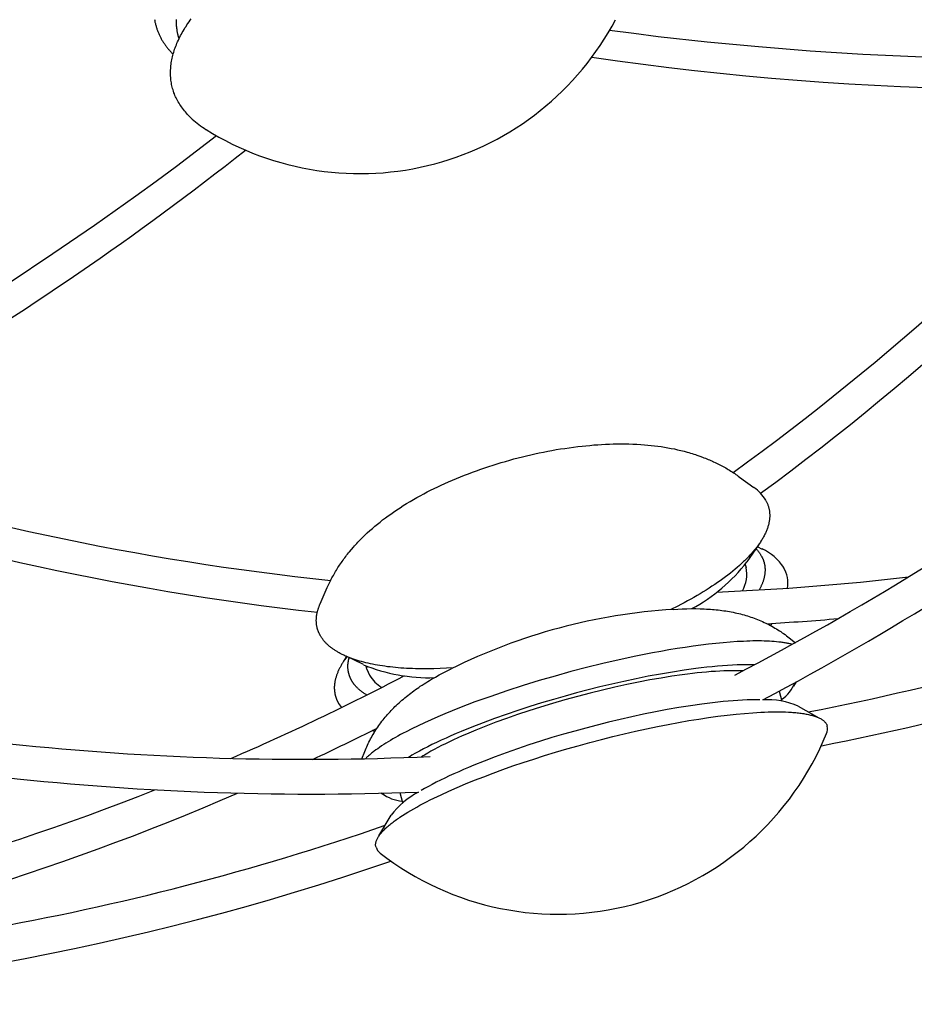
# Model space of a CAD drawing. Extents: x -528 to 528, y -528 to 3103.
# Drawn here: x 69 to 165, y -514 to -409 of the extents above; entities that cross this region are included whole.
import ezdxf

# ---------------------------------------------------------------- set-up
doc = ezdxf.new("R2010")
doc.units = 0
doc.header["$LTSCALE"] = 23.1
doc.layers.get('0').update_dxf_attribs({"linetype": 'CONTINUOUS'})
doc.layers.add('Luceplan', color=250, linetype='CONTINUOUS')

# ---------------------------------------------------------------- blocks, each defined once
blk = doc.blocks.new('Luceplan_Mesh_D86_(top view)')
at = {"layer": 'Luceplan'}
for p, q in [((146.36, -458.02), (147.9, -459.14)), ((148.43, -465.22), (147.15, -467.1)), ((148.26, -465.46), (148.78, -465.72)), ((146.99, -467.48), (146.95, -467.38)), ((146.97, -467.36), (147.06, -467.69)), ((101.49, -471.58), (102.25, -469.84)), ((149.82, -473.69), (149.69, -473.92)), ((151.67, -475.21), (152.34, -475.74)), ((104.02, -477.71), (104.34, -477.23)), ((104.35, -477.24), (104.13, -477.55)), ((106.11, -478.09), (104.26, -477.2)), ((106.49, -478.56), (106.4, -478.23)), ((106.42, -478.24), (106.46, -478.43)), ((106.49, -478.56), (106.77, -479.22)), ((152.42, -479.94), (152.14, -480.41)), ((150.6, -480.93), (150.9, -482.01)), ((103.45, -482.23), (103.76, -482.68)), ((152.64, -482.53), (154.85, -483.78)), ((107.32, -485.27), (107.08, -485.13)), ((107.54, -484.9), (107.56, -484.9)), ((105.94, -488.16), (106.25, -487.38)), ((108.45, -492.12), (107.96, -491.85)), ((110.33, -492.88), (110.03, -491.79)), ((107.78, -496.39), (109.07, -494.21))]:
    blk.add_line(p, q, dxfattribs=at)
for points in [[(87.79, -419.72), (87.66, -419.6), (87.53, -419.47), (87.41, -419.35), (87.29, -419.22), (87.17, -419.09), (87.06, -418.96), (86.95, -418.83), (86.85, -418.7), (86.75, -418.57), (86.65, -418.43), (86.56, -418.3), (86.47, -418.16), (86.38, -418.03), (86.3, -417.89), (86.22, -417.75), (86.15, -417.61), (86.08, -417.47), (86.02, -417.33), (85.95, -417.19), (85.9, -417.04), (85.84, -416.9), (85.79, -416.75), (85.74, -416.61), (85.7, -416.46), (85.66, -416.31), (85.63, -416.16), (85.59, -416.01), (85.57, -415.86), (85.54, -415.71), (85.52, -415.56), (85.5, -415.41), (85.49, -415.26), (85.48, -415.11), (85.47, -414.95), (85.47, -414.8), (85.47, -414.64), (85.48, -414.49), (85.49, -414.33), (85.5, -414.17), (85.51, -414.02), (85.53, -413.86), (85.55, -413.7), (85.58, -413.54), (85.61, -413.38), (85.64, -413.22), (85.68, -413.06), (85.72, -412.9), (85.76, -412.74), (85.81, -412.58), (85.86, -412.42), (85.91, -412.26), (85.97, -412.1), (86.03, -411.94), (86.1, -411.78), (86.16, -411.61), (86.23, -411.45), (86.31, -411.29), (86.39, -411.12), (86.47, -410.96), (86.55, -410.8), (86.64, -410.64), (86.73, -410.47), (86.82, -410.31), (86.92, -410.14), (87.02, -409.98), (87.13, -409.82), (87.23, -409.65), (87.34, -409.49), (87.46, -409.33), (87.57, -409.16), (87.69, -409)], [(83.76, -409.08), (83.78, -409.17), (83.79, -409.26), (83.81, -409.34), (83.83, -409.43), (83.85, -409.51), (83.87, -409.6), (83.89, -409.68), (83.92, -409.77), (83.94, -409.85), (83.97, -409.94), (83.99, -410.02), (84.02, -410.1), (84.05, -410.18), (84.08, -410.26), (84.11, -410.34), (84.14, -410.42), (84.17, -410.5), (84.21, -410.58), (84.24, -410.66), (84.28, -410.74), (84.32, -410.82), (84.36, -410.9), (84.4, -410.97), (84.44, -411.05), (84.48, -411.13), (84.52, -411.2), (84.56, -411.28), (84.61, -411.35), (84.65, -411.42), (84.7, -411.5), (84.75, -411.57), (84.8, -411.64), (84.85, -411.71), (84.9, -411.78), (84.95, -411.85), (85, -411.92), (85.05, -411.99), (85.1, -412.06), (85.16, -412.13), (85.22, -412.2), (85.27, -412.27), (85.33, -412.33), (85.39, -412.4), (85.45, -412.46), (85.51, -412.53), (85.57, -412.59), (85.63, -412.66), (85.69, -412.72), (85.75, -412.78)], [(86.09, -409.06), (86.08, -409.13), (86.08, -409.19), (86.08, -409.26), (86.08, -409.32), (86.08, -409.38), (86.08, -409.45), (86.08, -409.51), (86.08, -409.58), (86.09, -409.64), (86.09, -409.7), (86.09, -409.77), (86.1, -409.83), (86.1, -409.89), (86.11, -409.96), (86.12, -410.02), (86.13, -410.08), (86.13, -410.14), (86.14, -410.2), (86.15, -410.27), (86.16, -410.33), (86.17, -410.39), (86.18, -410.45), (86.2, -410.51), (86.21, -410.57), (86.22, -410.63), (86.24, -410.69), (86.25, -410.75), (86.26, -410.81), (86.28, -410.87), (86.3, -410.93), (86.31, -410.99), (86.33, -411.04), (86.35, -411.1), (86.37, -411.16)], [(132.44, -410.21), (135.05, -410.55), (137.66, -410.88), (142.88, -411.46), (148.4, -411.97), (153.92, -412.41), (159.55, -412.77), (165.18, -413.04), (170.57, -413.21), (175.96, -413.29), (181.28, -413.27), (186.6, -413.16), (191.92, -412.97), (197.23, -412.68), (202.54, -412.31), (207.84, -411.84), (213.13, -411.29), (218.41, -410.65)], [(16.17, -464.84), (21.17, -462.71), (26.13, -460.49), (30.7, -458.36), (35.23, -456.16), (40.05, -453.72), (44.82, -451.2), (49.56, -448.59), (54.25, -445.9), (58.88, -443.14), (63.46, -440.3), (68.2, -437.25), (72.89, -434.12), (77.34, -431.06), (81.75, -427.94), (83.94, -426.35), (86.11, -424.75), (88.26, -423.12), (90.4, -421.47)], [(102.25, -469.84), (102.32, -469.69), (102.39, -469.54), (102.45, -469.4), (102.52, -469.25), (102.6, -469.11), (102.67, -468.96), (102.74, -468.82), (102.82, -468.68), (102.9, -468.54), (102.98, -468.4), (103.06, -468.26), (103.14, -468.12), (103.22, -467.98), (103.31, -467.85), (103.39, -467.71), (103.48, -467.57), (103.57, -467.44), (103.66, -467.31), (103.75, -467.17), (103.84, -467.04), (103.93, -466.91), (104.03, -466.78), (104.13, -466.65), (104.22, -466.52), (104.32, -466.39), (104.42, -466.27), (104.52, -466.14), (104.62, -466.02), (104.83, -465.77), (105.04, -465.52), (105.16, -465.39), (105.28, -465.26), (105.4, -465.13), (105.52, -465), (105.64, -464.87), (105.77, -464.74), (106.02, -464.49), (106.27, -464.24), (106.53, -463.99), (106.8, -463.75), (107.07, -463.52), (107.34, -463.28), (107.61, -463.06), (107.89, -462.83), (108.17, -462.61), (108.46, -462.4), (108.75, -462.18), (109.04, -461.98), (109.33, -461.77), (109.68, -461.54), (110.03, -461.3), (110.38, -461.08), (110.74, -460.86), (111.1, -460.64), (111.46, -460.43), (111.82, -460.22), (112.19, -460.02), (112.56, -459.82), (112.93, -459.62), (113.3, -459.43), (113.68, -459.25), (114.06, -459.07), (114.44, -458.89), (114.82, -458.71), (115.2, -458.54), (115.63, -458.36), (116.06, -458.17), (116.49, -458), (116.92, -457.83), (117.35, -457.66), (117.79, -457.49), (118.22, -457.34), (118.66, -457.18), (119.1, -457.03), (119.54, -456.88), (119.99, -456.74), (120.43, -456.6), (120.87, -456.47), (121.32, -456.34), (121.77, -456.21), (122.22, -456.09), (122.67, -455.97), (123.12, -455.86), (123.57, -455.75), (124.02, -455.64), (124.47, -455.54), (124.93, -455.44), (125.38, -455.35), (125.84, -455.26), (126.29, -455.17), (126.75, -455.09), (127.21, -455.02), (127.67, -454.95), (128.13, -454.88), (128.59, -454.82), (129.05, -454.76), (129.51, -454.71), (129.92, -454.67), (130.34, -454.63), (130.76, -454.59), (131.18, -454.56), (131.6, -454.53), (132.01, -454.51), (132.43, -454.49), (132.85, -454.48), (133.27, -454.47), (133.69, -454.47), (134.11, -454.47), (134.53, -454.48), (134.95, -454.5), (135.36, -454.51), (135.78, -454.54), (136.2, -454.57), (136.56, -454.6), (136.91, -454.64), (137.27, -454.68), (137.62, -454.72), (137.98, -454.77), (138.33, -454.83), (138.68, -454.88), (139.03, -454.95), (139.39, -455.02), (139.73, -455.1), (140.08, -455.18), (140.43, -455.26), (140.77, -455.36), (140.95, -455.41), (141.12, -455.46), (141.29, -455.51), (141.46, -455.56), (141.63, -455.62), (141.8, -455.67), (142.1, -455.78), (142.4, -455.89), (142.55, -455.95), (142.7, -456.01), (142.85, -456.07), (143, -456.13), (143.15, -456.19), (143.3, -456.26), (143.45, -456.32), (143.59, -456.39), (143.74, -456.46), (143.88, -456.53), (144.03, -456.6), (144.17, -456.67), (144.31, -456.74), (144.46, -456.82), (144.6, -456.9), (144.74, -456.97), (144.88, -457.05), (145.02, -457.13), (145.16, -457.22), (145.3, -457.3), (145.43, -457.38), (145.57, -457.47), (145.7, -457.56), (145.84, -457.65), (145.97, -457.74), (146.1, -457.83), (146.23, -457.92), (146.36, -458.02)], [(149.15, -460.48), (149.19, -460.55), (149.22, -460.61), (149.25, -460.68), (149.29, -460.74), (149.32, -460.81), (149.35, -460.88), (149.37, -460.95), (149.4, -461.02), (149.42, -461.09), (149.45, -461.16), (149.47, -461.23), (149.49, -461.3), (149.51, -461.38), (149.52, -461.45), (149.54, -461.52), (149.55, -461.6), (149.56, -461.67), (149.57, -461.75), (149.58, -461.83), (149.58, -461.91), (149.59, -461.98), (149.59, -462.06), (149.59, -462.14), (149.59, -462.22), (149.59, -462.3), (149.58, -462.38), (149.58, -462.47), (149.57, -462.55), (149.56, -462.63), (149.54, -462.72), (149.53, -462.8), (149.51, -462.88), (149.5, -462.97), (149.48, -463.06), (149.45, -463.14), (149.43, -463.23), (149.4, -463.32), (149.38, -463.41), (149.35, -463.5), (149.31, -463.58), (149.28, -463.67), (149.24, -463.76), (149.21, -463.86), (149.17, -463.95), (149.12, -464.04), (149.08, -464.13), (149.03, -464.22), (148.98, -464.32), (148.93, -464.41), (148.88, -464.51), (148.83, -464.6), (148.77, -464.69), (148.71, -464.79), (148.65, -464.89), (148.59, -464.98), (148.52, -465.08), (148.46, -465.18), (148.39, -465.27), (148.32, -465.37), (148.25, -465.47), (148.17, -465.57), (148.09, -465.67), (148.01, -465.76), (147.93, -465.86), (147.85, -465.96), (147.76, -466.06), (147.68, -466.16), (147.59, -466.26), (147.49, -466.36), (147.4, -466.46), (147.31, -466.56), (147.21, -466.67), (147.11, -466.77), (147.01, -466.87), (146.9, -466.97), (146.8, -467.07), (146.58, -467.27), (146.36, -467.48), (146.12, -467.68), (145.88, -467.89), (145.64, -468.09), (145.38, -468.29), (145.12, -468.5), (144.85, -468.7), (144.57, -468.9), (144.29, -469.11), (144, -469.31), (143.71, -469.51), (143.41, -469.71), (143.1, -469.91), (142.79, -470.11), (142.47, -470.3), (142.14, -470.5), (141.81, -470.69), (141.48, -470.89), (141.14, -471.08), (140.79, -471.27), (140.45, -471.46), (140.09, -471.64), (139.74, -471.83), (139.01, -472.19)], [(148.11, -465.69), (148.15, -465.73), (148.19, -465.78), (148.23, -465.82), (148.27, -465.86), (148.31, -465.91), (148.35, -465.95), (148.38, -466), (148.42, -466.05), (148.46, -466.09), (148.49, -466.14), (148.53, -466.19), (148.56, -466.24), (148.59, -466.29), (148.62, -466.34), (148.65, -466.39), (148.68, -466.44), (148.71, -466.48), (148.74, -466.53), (148.76, -466.58), (148.78, -466.62), (148.81, -466.67), (148.83, -466.72), (148.85, -466.77), (148.86, -466.79), (148.87, -466.82), (148.88, -466.84), (148.89, -466.87), (148.9, -466.89), (148.91, -466.92), (148.92, -466.94), (148.93, -466.97), (148.93, -466.99), (148.94, -467.02), (148.95, -467.04), (148.96, -467.07), (148.97, -467.09), (148.97, -467.12), (148.98, -467.14), (148.99, -467.17), (149, -467.19), (149, -467.22), (149.01, -467.25), (149.01, -467.27), (149.02, -467.3), (149.03, -467.32), (149.03, -467.35), (149.04, -467.38), (149.04, -467.4), (149.05, -467.43), (149.05, -467.46), (149.06, -467.48), (149.06, -467.51), (149.06, -467.54), (149.07, -467.57), (149.07, -467.59), (149.07, -467.62), (149.08, -467.65), (149.08, -467.67), (149.08, -467.7), (149.08, -467.73), (149.08, -467.76), (149.09, -467.79), (149.09, -467.81), (149.09, -467.84), (149.09, -467.87), (149.09, -467.9), (149.09, -467.93), (149.09, -467.95), (149.09, -467.98), (149.09, -468.01), (149.09, -468.04), (149.09, -468.1), (149.08, -468.15), (149.08, -468.21), (149.08, -468.27), (149.07, -468.33), (149.06, -468.39), (149.05, -468.45), (149.04, -468.51), (149.03, -468.57), (149.02, -468.63), (149.01, -468.69), (149, -468.75), (148.98, -468.81), (148.97, -468.87), (148.95, -468.94), (148.93, -469), (148.91, -469.06), (148.89, -469.12), (148.87, -469.19), (148.85, -469.25), (148.83, -469.31), (148.8, -469.38), (148.78, -469.44), (148.75, -469.51), (148.72, -469.57), (148.69, -469.64), (148.66, -469.7), (148.63, -469.77), (148.6, -469.83), (148.57, -469.9), (148.53, -469.97), (148.5, -470.03), (148.46, -470.1)], [(115.71, -478.43), (115.01, -478.48), (114.32, -478.51), (113.65, -478.53), (112.98, -478.54), (112.32, -478.54), (111.68, -478.53), (111.36, -478.52), (111.05, -478.5), (110.74, -478.49), (110.44, -478.47), (110.13, -478.45), (109.84, -478.43), (109.54, -478.4), (109.25, -478.37), (108.97, -478.34), (108.69, -478.31), (108.41, -478.27), (108.14, -478.23), (107.88, -478.19), (107.61, -478.14), (107.36, -478.1), (107.1, -478.05), (106.86, -478), (106.61, -477.94), (106.38, -477.89), (106.15, -477.83), (105.92, -477.77), (105.7, -477.7), (105.48, -477.64), (105.27, -477.57), (105.06, -477.5), (104.86, -477.43), (104.76, -477.39), (104.67, -477.36), (104.57, -477.32), (104.48, -477.28), (104.38, -477.24), (104.29, -477.21), (104.2, -477.17), (104.11, -477.13), (104.03, -477.09), (103.94, -477.05), (103.85, -477), (103.77, -476.96), (103.69, -476.92), (103.61, -476.88), (103.53, -476.83), (103.45, -476.79), (103.37, -476.75), (103.3, -476.7), (103.22, -476.66), (103.15, -476.61), (103.08, -476.57), (103.01, -476.52), (102.94, -476.48), (102.88, -476.43), (102.81, -476.38), (102.74, -476.34), (102.68, -476.29), (102.62, -476.24), (102.56, -476.19), (102.5, -476.15), (102.44, -476.1), (102.38, -476.05), (102.33, -476), (102.27, -475.95), (102.22, -475.9), (102.17, -475.85), (102.12, -475.8), (102.07, -475.75), (102.02, -475.7), (101.98, -475.65), (101.93, -475.59), (101.89, -475.54), (101.84, -475.49), (101.8, -475.44), (101.76, -475.38), (101.72, -475.33), (101.69, -475.28), (101.65, -475.23), (101.61, -475.17), (101.58, -475.12), (101.55, -475.07), (101.52, -475.01), (101.49, -474.97), (101.47, -474.92), (101.44, -474.88), (101.42, -474.83), (101.4, -474.79), (101.38, -474.74), (101.35, -474.7), (101.33, -474.65), (101.31, -474.6), (101.3, -474.56), (101.28, -474.51), (101.26, -474.46), (101.24, -474.41), (101.23, -474.36), (101.21, -474.32), (101.2, -474.27), (101.18, -474.22), (101.17, -474.17), (101.16, -474.12), (101.15, -474.07), (101.14, -474.02), (101.13, -473.97), (101.12, -473.92), (101.11, -473.87), (101.1, -473.81), (101.1, -473.76), (101.09, -473.71), (101.09, -473.66), (101.08, -473.6), (101.08, -473.55), (101.08, -473.5), (101.07, -473.44), (101.07, -473.39), (101.07, -473.33), (101.07, -473.28), (101.08, -473.23), (101.08, -473.17), (101.08, -473.11), (101.09, -473.06), (101.09, -473), (101.1, -472.95), (101.1, -472.89), (101.11, -472.83), (101.12, -472.78), (101.13, -472.72), (101.14, -472.66), (101.15, -472.6), (101.16, -472.54), (101.18, -472.49), (101.19, -472.43), (101.21, -472.37), (101.22, -472.31), (101.24, -472.25), (101.26, -472.19), (101.28, -472.13), (101.3, -472.07), (101.32, -472.01), (101.34, -471.95), (101.36, -471.89), (101.38, -471.82), (101.41, -471.76), (101.43, -471.7), (101.46, -471.64), (101.49, -471.58)], [(139.24, -472.18), (139.74, -472.15), (140.23, -472.12), (140.73, -472.11), (141.22, -472.1), (141.68, -472.1), (142.13, -472.11), (142.36, -472.12), (142.59, -472.12), (142.82, -472.14), (143.04, -472.15), (143.25, -472.16), (143.45, -472.18), (143.66, -472.2), (143.86, -472.22), (144.06, -472.24), (144.27, -472.26), (144.47, -472.29), (144.67, -472.32), (144.88, -472.35), (145.08, -472.38), (145.28, -472.42), (145.48, -472.45), (145.68, -472.49), (145.88, -472.54), (146.08, -472.58), (146.28, -472.63), (146.47, -472.67), (146.65, -472.72), (146.84, -472.77), (147.02, -472.83), (147.21, -472.88), (147.39, -472.94), (147.57, -473), (147.75, -473.06), (147.93, -473.13), (148.11, -473.2), (148.29, -473.27), (148.47, -473.34), (148.64, -473.41), (148.82, -473.49), (148.99, -473.57), (149.17, -473.65), (149.33, -473.73), (149.5, -473.81), (149.66, -473.9), (149.82, -473.99), (149.99, -474.08), (150.15, -474.17), (150.31, -474.27), (150.46, -474.36), (150.62, -474.46), (150.77, -474.56), (150.93, -474.67), (151.08, -474.77), (151.23, -474.88), (151.38, -474.99), (151.53, -475.1), (151.67, -475.21)], [(152, -475.92), (151.92, -475.9), (151.83, -475.88), (151.73, -475.85), (151.64, -475.83), (151.54, -475.81), (151.44, -475.8), (151.34, -475.78), (151.24, -475.76), (151.13, -475.74), (151.03, -475.73), (150.92, -475.71), (150.8, -475.7), (150.57, -475.67), (150.33, -475.64), (150.08, -475.62), (149.82, -475.6), (149.56, -475.59), (149.28, -475.58), (149, -475.57), (148.71, -475.56), (148.41, -475.56), (148.1, -475.56), (147.78, -475.56), (147.46, -475.57), (147.13, -475.58), (146.79, -475.6), (146.09, -475.63), (145.37, -475.68), (144.61, -475.74), (143.84, -475.82), (143.04, -475.91), (142.23, -476.01), (141.39, -476.12), (140.55, -476.24), (139.69, -476.38), (138.81, -476.52), (137.93, -476.67), (137.05, -476.84), (135.27, -477.19), (133.49, -477.57), (131.73, -477.98), (129.99, -478.4), (128.31, -478.84), (126.62, -479.31), (124.91, -479.8), (123.19, -480.33), (121.45, -480.89), (119.74, -481.48), (118.89, -481.78), (118.05, -482.08), (117.23, -482.39), (116.41, -482.71), (115.62, -483.03), (114.84, -483.34), (114.09, -483.67), (113.35, -483.99), (112.64, -484.31), (111.96, -484.63), (111.31, -484.95), (110.68, -485.27), (110.38, -485.42), (110.09, -485.58), (109.81, -485.74), (109.53, -485.89), (109.26, -486.04), (109.01, -486.2), (108.76, -486.35), (108.51, -486.5), (108.28, -486.65), (108.06, -486.79), (107.84, -486.94), (107.64, -487.08), (107.44, -487.22), (107.26, -487.36), (107.17, -487.43), (107.08, -487.5), (106.99, -487.57), (106.91, -487.63), (106.83, -487.7), (106.75, -487.77), (106.67, -487.83), (106.6, -487.9), (106.53, -487.96), (106.46, -488.03), (106.39, -488.09), (106.33, -488.15)], [(104.01, -477.71), (103.96, -477.79), (103.91, -477.86), (103.87, -477.94), (103.82, -478.02), (103.77, -478.09), (103.73, -478.17), (103.69, -478.24), (103.65, -478.32), (103.61, -478.39), (103.57, -478.47), (103.53, -478.54), (103.49, -478.62), (103.46, -478.69), (103.42, -478.77), (103.39, -478.84), (103.36, -478.92), (103.33, -478.99), (103.3, -479.07), (103.27, -479.14), (103.25, -479.21), (103.22, -479.29), (103.2, -479.36), (103.18, -479.43), (103.15, -479.51), (103.14, -479.58), (103.12, -479.65), (103.1, -479.72), (103.08, -479.8), (103.07, -479.87), (103.06, -479.9), (103.06, -479.94), (103.05, -479.97), (103.05, -480.01), (103.04, -480.05), (103.04, -480.08), (103.03, -480.12), (103.03, -480.15), (103.02, -480.19), (103.02, -480.22), (103.02, -480.26), (103.01, -480.29), (103.01, -480.33), (103.01, -480.36), (103.01, -480.4), (103, -480.43), (103, -480.47), (103, -480.5), (103, -480.54), (103, -480.57), (103, -480.61), (103, -480.64), (103, -480.68), (103.01, -480.71), (103.01, -480.75), (103.01, -480.78), (103.01, -480.82), (103.01, -480.85), (103.02, -480.88), (103.02, -480.92), (103.02, -480.95), (103.03, -480.99), (103.03, -481.02), (103.04, -481.05), (103.04, -481.09), (103.05, -481.12), (103.05, -481.16), (103.06, -481.19), (103.07, -481.22), (103.07, -481.26), (103.08, -481.29), (103.09, -481.32), (103.1, -481.36), (103.1, -481.39), (103.11, -481.42), (103.12, -481.46), (103.13, -481.49), (103.14, -481.52), (103.15, -481.55), (103.16, -481.59), (103.17, -481.62), (103.18, -481.65), (103.2, -481.69), (103.21, -481.72), (103.22, -481.75), (103.23, -481.78), (103.25, -481.81), (103.26, -481.85), (103.27, -481.88), (103.29, -481.91), (103.3, -481.94), (103.32, -481.97), (103.33, -482.01), (103.35, -482.04), (103.36, -482.07), (103.38, -482.1), (103.4, -482.13), (103.41, -482.16), (103.43, -482.2), (103.45, -482.23)], [(106.47, -481.34), (106.4, -481.3), (106.33, -481.26), (106.26, -481.21), (106.19, -481.17), (106.13, -481.12), (106.06, -481.08), (106, -481.03), (105.94, -480.99), (105.88, -480.94), (105.82, -480.9), (105.76, -480.85), (105.71, -480.8), (105.65, -480.75), (105.6, -480.71), (105.55, -480.66), (105.5, -480.61), (105.45, -480.56), (105.4, -480.51), (105.35, -480.46), (105.31, -480.42), (105.26, -480.37), (105.22, -480.32), (105.18, -480.27), (105.14, -480.22), (105.12, -480.19), (105.1, -480.17), (105.08, -480.14), (105.06, -480.11), (105.04, -480.09), (105.03, -480.06), (105.01, -480.04), (104.99, -480.01), (104.97, -479.99), (104.96, -479.96), (104.94, -479.94), (104.92, -479.91), (104.91, -479.88), (104.89, -479.86), (104.88, -479.83), (104.86, -479.81), (104.84, -479.77), (104.82, -479.74), (104.81, -479.71), (104.79, -479.67), (104.77, -479.64), (104.76, -479.61), (104.74, -479.57), (104.72, -479.54), (104.71, -479.51), (104.69, -479.47), (104.68, -479.44), (104.67, -479.4), (104.65, -479.37), (104.64, -479.33), (104.63, -479.3), (104.61, -479.26), (104.6, -479.23), (104.59, -479.19), (104.58, -479.16), (104.57, -479.12), (104.56, -479.08), (104.55, -479.05), (104.54, -479.01), (104.53, -478.97), (104.52, -478.94), (104.52, -478.9), (104.51, -478.86), (104.5, -478.82), (104.49, -478.79), (104.49, -478.75), (104.48, -478.71), (104.48, -478.67), (104.47, -478.63), (104.47, -478.59), (104.47, -478.56), (104.46, -478.52), (104.46, -478.48), (104.46, -478.44), (104.46, -478.4), (104.46, -478.36), (104.45, -478.32), (104.45, -478.28), (104.45, -478.24), (104.46, -478.2), (104.46, -478.16), (104.46, -478.12), (104.46, -478.08), (104.46, -478.04), (104.47, -477.99), (104.47, -477.95), (104.48, -477.91), (104.48, -477.87), (104.49, -477.83), (104.49, -477.79), (104.5, -477.74), (104.51, -477.7), (104.51, -477.66), (104.52, -477.62), (104.53, -477.57), (104.54, -477.53), (104.55, -477.49), (104.56, -477.44), (104.57, -477.4), (104.58, -477.36)], [(147.94, -478.1), (147.73, -478.1), (147.51, -478.1), (147.06, -478.1), (146.59, -478.1), (146.11, -478.12), (145.6, -478.14), (145.08, -478.17), (144.55, -478.21), (144, -478.26), (143.43, -478.31), (142.85, -478.37), (142.27, -478.44), (141.67, -478.52), (140.44, -478.68), (139.18, -478.88), (137.89, -479.1), (136.59, -479.34), (135.29, -479.6), (133.99, -479.88), (132.69, -480.17), (131.41, -480.48), (130.15, -480.79), (128.91, -481.12), (127.69, -481.45), (126.44, -481.81), (125.18, -482.18), (123.91, -482.58), (122.64, -482.99), (121.38, -483.42), (120.14, -483.86), (118.92, -484.31), (117.73, -484.77), (116.58, -485.23), (116.03, -485.47), (115.48, -485.71), (114.95, -485.94), (114.44, -486.18), (113.94, -486.41), (113.45, -486.65), (112.99, -486.88), (112.54, -487.11), (112.11, -487.34), (111.7, -487.57), (111.31, -487.79), (111.12, -487.9), (110.94, -488.01)], [(106.25, -487.38), (106.32, -487.21), (106.4, -487.04), (106.47, -486.87), (106.55, -486.7), (106.63, -486.54), (106.71, -486.37), (106.79, -486.2), (106.88, -486.04), (106.97, -485.88), (107.06, -485.71), (107.15, -485.55), (107.25, -485.39), (107.34, -485.24), (107.44, -485.08), (107.54, -484.92), (107.65, -484.77), (107.76, -484.61), (107.87, -484.46), (107.98, -484.3), (108.1, -484.15), (108.21, -484), (108.33, -483.85), (108.45, -483.71), (108.58, -483.56), (108.7, -483.42), (108.83, -483.27), (108.96, -483.13), (109.09, -482.99), (109.22, -482.86), (109.35, -482.72), (109.49, -482.58), (109.63, -482.45), (109.77, -482.31), (109.93, -482.17), (110.08, -482.03), (110.23, -481.9), (110.39, -481.77), (110.55, -481.63), (110.71, -481.5), (110.87, -481.38), (111.03, -481.25), (111.19, -481.13), (111.36, -481), (111.52, -480.88), (111.69, -480.76), (111.86, -480.64), (112.03, -480.53), (112.2, -480.41), (112.4, -480.28), (112.6, -480.15), (112.8, -480.03), (113, -479.9), (113.2, -479.78), (113.41, -479.66), (113.82, -479.42), (114.23, -479.19), (114.65, -478.97), (115.07, -478.75), (115.5, -478.54)], [(146.7, -478.75), (146.52, -478.75), (146.33, -478.74), (145.94, -478.74), (145.54, -478.74), (145.12, -478.75), (144.69, -478.76), (144.25, -478.78), (143.79, -478.81), (143.32, -478.84), (142.83, -478.88), (142.34, -478.93), (141.83, -478.98), (141.31, -479.04), (140.78, -479.1), (140.23, -479.18), (139.12, -479.34), (137.96, -479.52), (136.77, -479.73), (135.54, -479.97), (134.29, -480.23), (133, -480.51), (131.69, -480.81), (130.36, -481.14), (129.01, -481.5), (127.67, -481.86), (126.36, -482.24), (125.07, -482.63), (123.82, -483.03), (122.6, -483.43), (121.43, -483.84), (120.29, -484.26), (119.2, -484.67), (118.15, -485.09), (117.65, -485.3), (117.15, -485.51), (116.67, -485.72), (116.21, -485.93), (115.75, -486.14), (115.32, -486.34), (114.89, -486.55), (114.48, -486.75), (114.08, -486.96), (113.7, -487.16), (113.34, -487.36), (112.99, -487.56), (112.66, -487.76), (112.5, -487.86), (112.34, -487.96)], [(148.54, -481.85), (148.1, -481.85), (147.65, -481.85), (147.18, -481.87), (146.69, -481.89), (146.19, -481.92), (145.67, -481.95), (145.14, -482), (144.6, -482.05), (144.04, -482.1), (143.48, -482.17), (142.9, -482.24), (142.31, -482.31), (141.11, -482.49), (139.88, -482.68), (138.63, -482.9), (137.37, -483.14), (136.1, -483.39), (134.84, -483.66), (133.58, -483.95), (132.34, -484.25), (131.12, -484.55), (129.92, -484.87), (128.73, -485.19), (127.52, -485.54), (126.29, -485.9), (125.06, -486.28), (123.83, -486.68), (122.6, -487.09), (121.39, -487.52), (120.2, -487.95), (119.04, -488.4), (117.91, -488.85), (117.37, -489.08), (116.83, -489.31), (116.31, -489.54), (115.8, -489.76), (115.3, -489.99), (114.82, -490.22), (114.35, -490.45), (113.91, -490.67), (113.47, -490.9), (113.06, -491.12), (112.66, -491.34), (112.29, -491.56)], [(107.46, -497.62), (107.44, -497.56), (107.43, -497.5), (107.42, -497.44), (107.42, -497.37), (107.42, -497.31), (107.43, -497.24), (107.44, -497.17), (107.45, -497.11), (107.47, -497.04), (107.49, -496.97), (107.51, -496.9), (107.54, -496.83), (107.57, -496.76), (107.61, -496.69), (107.65, -496.61), (107.69, -496.54), (107.74, -496.46), (107.79, -496.39), (107.84, -496.31), (107.9, -496.24), (107.96, -496.16), (108.03, -496.08), (108.09, -496), (108.16, -495.93), (108.24, -495.85), (108.32, -495.77), (108.4, -495.69), (108.49, -495.6), (108.57, -495.52), (108.67, -495.44), (108.76, -495.36), (108.86, -495.27), (108.96, -495.19), (109.07, -495.1), (109.18, -495.02), (109.29, -494.93), (109.4, -494.85), (109.52, -494.76), (109.64, -494.67), (109.77, -494.59), (109.89, -494.5), (110.02, -494.41), (110.29, -494.23), (110.58, -494.05), (110.87, -493.87), (111.18, -493.69), (111.49, -493.51), (111.82, -493.32), (112.16, -493.14), (112.51, -492.95), (112.88, -492.76), (113.25, -492.57), (113.63, -492.38), (114.43, -492), (115.27, -491.62), (116.14, -491.23), (117.05, -490.85), (118, -490.46), (118.98, -490.08), (119.99, -489.69), (121.04, -489.31), (122.11, -488.93), (123.21, -488.56), (124.34, -488.19), (125.5, -487.82), (126.67, -487.46), (127.87, -487.11), (129.1, -486.76), (130.34, -486.42), (131.58, -486.09), (132.81, -485.78), (134.03, -485.49), (135.23, -485.21), (136.41, -484.95), (137.57, -484.71), (138.72, -484.48), (139.84, -484.27), (140.93, -484.08), (142, -483.91), (143.04, -483.75), (144.05, -483.61), (145.04, -483.49), (145.99, -483.39), (146.9, -483.3), (147.78, -483.23), (148.21, -483.2), (148.63, -483.18), (149.03, -483.16), (149.43, -483.15), (149.82, -483.14), (150.2, -483.14), (150.56, -483.14), (150.92, -483.14), (151.26, -483.15), (151.6, -483.17), (151.92, -483.18), (152.08, -483.2), (152.23, -483.21), (152.38, -483.22), (152.53, -483.24), (152.68, -483.25), (152.82, -483.27), (152.96, -483.29), (153.1, -483.31), (153.23, -483.33), (153.36, -483.35), (153.49, -483.37), (153.61, -483.4), (153.73, -483.42), (153.85, -483.45), (153.97, -483.48), (154.08, -483.51), (154.18, -483.54), (154.29, -483.57), (154.39, -483.6), (154.49, -483.63), (154.58, -483.67), (154.68, -483.7), (154.76, -483.74), (154.85, -483.78), (154.93, -483.82), (155.01, -483.86), (155.08, -483.9), (155.15, -483.95), (155.22, -483.99), (155.28, -484.04), (155.34, -484.08), (155.4, -484.13), (155.45, -484.18), (155.5, -484.23), (155.54, -484.28), (155.58, -484.34), (155.62, -484.39), (155.66, -484.45), (155.69, -484.51), (155.71, -484.56), (155.73, -484.62), (155.75, -484.68)]]:
    blk.add_lwpolyline(points, dxfattribs=at)
for centre, radius, start, end in [((-129.74, -177.16), 294.91, 301.0187, 312.8791), ((105.72, -394.56), 31, 237.9492, 332.0453), ((178.03, -88.47), 328.09, 261.6805, 277.1243), ((-22.23, -225.79), 286.17, 305.9227, 318.2594), ((-23.28, -225.83), 290.29, 306.3082, 319.049), ((94.72, -412.09), 10.31, 227.7576, 238.0646), ((-109.98, -165.6), 328.14, 292.8764, 308.3202), ((8.48, -214.31), 298.39, 297.4111, 314.7239), ((8.18, -215.19), 301.49, 297.8147, 315.243), ((100.67, -208.2), 280.01, 280.92, 299.1644), ((132.15, -184.43), 286.17, 251.7381, 264.0762), ((101.32, -209.55), 282.38, 280.9825, 298.5326), ((133.07, -184), 290.23, 250.947, 263.6927), ((145.36, -462.76), 4.43, 31.0321, 54.9275), ((146.64, -470.53), 5.27, 32.5661, 66.0823), ((132.35, -455.62), 18.73, 298.3826, 322.2175), ((131.98, -189.02), 281.56, 272.4271, 276.6204), ((143.68, -468.44), 3.46, 329.5357, 12.63), ((148.21, -469.36), 3.32, 350.577, 30.1404), ((143.22, -534.51), 62.46, 93.6506, 116.3495), ((132.74, -189.5), 284.69, 273.336, 274.8712), ((113.18, -460.81), 18.68, 247.7467, 271.6534), ((99.8, -189.83), 298.39, 255.2741, 272.5877), ((-19.81, -229.65), 281.59, 293.3778, 297.5695), ((110.11, -477.18), 3.92, 211.4574, 238.7297), ((148.74, -478.62), 3.82, 303.3978, 338.6567), ((100.5, -190.45), 301.49, 254.7554, 272.1894), ((149.26, -490.51), 8.67, 67.014, 92.6417), ((-20.21, -230.48), 284.69, 295.1267, 296.6687), ((126.95, -473.79), 31, 232.0771, 337.9227), ((154.59, -484.96), 1.19, 335.9793, 13.3684), ((-16.47, -238.5), 272.13, 278.6561, 291.6228), ((-16.97, -238.56), 275.99, 280.0832, 293.4007), ((110.49, -488.89), 3.8, 231.096, 266.677), ((116.01, -499.44), 8.69, 117.3192, 142.9661), ((16.91, -230.66), 280, 270.8365, 289.0804), ((108.6, -497.28), 1.19, 196.6278, 234.0034), ((17.02, -232.13), 282.39, 271.4743, 289.0203)]:
    blk.add_arc(centre, radius, start, end, dxfattribs=at)

msp = doc.modelspace()

# ---------------------------------------------------------------- block references
at = {"lineweight": 0}
msp.add_blockref('Luceplan_Mesh_D86_(top view)', (0, 0), dxfattribs=at)

doc.saveas('drawing.dxf')
